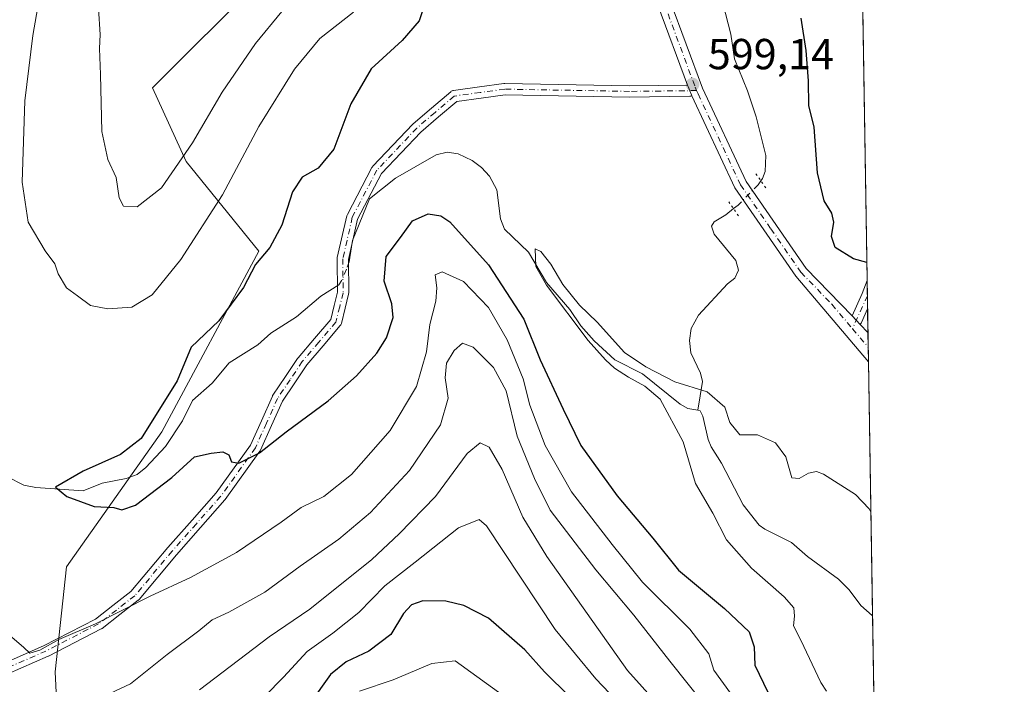
# Model space of a CAD drawing. Units: metres. Extents: x 606943 to 610402, y 4761655 to 4764022.
# Drawn here: x 610148 to 610376, y 4763580 to 4763733 of the extents above; entities that cross this region are included whole.
import ezdxf

# ---------------------------------------------------------------- set-up
doc = ezdxf.new("R2010")
doc.units = ezdxf.units.M
doc.header["$MEASUREMENT"] = 0
doc.linetypes.add('DGN Style 4', pattern=[2.6384748266838614, 1.318413404963828, -0.6592067024819142, 0.001648016756204785, -0.6592067024819142])
doc.linetypes.add('DGN Style 5', pattern=[1.1536117293433497, 0.4944050268614355, -0.6592067024819142])
for name, color, linetype, lineweight in [('Arbolado forestal CxS', 92, 'Continuous', 0), ('Camino Cxs', 7, 'Continuous', 0), ('Camino eje', 30, 'DGN Style 4', 13), ('Comarca CxS', 21, 'Continuous', 0), ('Comunidad Autónoma CxS', 142, 'Continuous', 0), ('Corriente natural lineal', 142, 'Continuous', 13), ('Corriente natural lineal oculto', 9, 'DGN Style 4', 13), ('Curva de nivel maestra', 30, 'Continuous', 30), ('Curva de nivel normal', 30, 'Continuous', 0), ('Entidad de ámbito territorial CxS', 92, 'Continuous', 0), ('Espacio natural protegido CxS', 121, 'Continuous', 0), ('Instalación de energía eléctrica Cxs', 135, 'Continuous', 0), ('Municipio CxS', 4, 'Continuous', 0), ('Pista no pavimentada Cxs', 111, 'Continuous', 0), ('Pista no pavimentada eje', 91, 'DGN Style 4', 0), ('Provincia CxS', 1, 'Continuous', 0), ('Puente lineal', 2, 'DGN Style 5', 0), ('Punto de cota en terreno', 7, 'Continuous', 0), ('Rótulo de punto de cota en terreno', 7, 'Continuous', 0)]:
    doc.layers.add(name, color=color, linetype=linetype, lineweight=lineweight)
doc.styles.add('Style-Arial', font='txt')

# ---------------------------------------------------------------- blocks, each defined once
blk = doc.blocks.new('5PATER')
at = {"layer": 'Instalación de energía eléctrica Cxs', "linetype": 'Continuous', "lineweight": 0}
h = blk.add_hatch(color=51, dxfattribs=at)
edge = h.paths.add_edge_path()
edge.add_ellipse((0, 0), major_axis=(-0.1095731443231308, -0.1110710700762829), ratio=0.9994222409660322, start_angle=0, end_angle=360)
blk = doc.blocks.new('*U18')
at = {"layer": 'Pista no pavimentada Cxs', "color": 111, "linetype": 'Continuous', "lineweight": 0}
blk.add_polyline3d([(610298.5201000003, 4763737.670100001, 604.7452000000048), (610306.0401, 4763717.380100001, 599.6521999999968), (610316.1300999997, 4763695.8101, 603.6331999999966), (610329.9700999996, 4763675.7401, 610.4076999999961), (610340.6079000002, 4763664.738100001, 603.4851000000053), (610341.5801999997, 4763663.7324, 602.8542000000016), (610342.4804999996, 4763662.801300001, 601.9458000000013), (610344.2779000001, 4763660.942399999, 604.6331999999966), (610344.3876, 4763654.142999999, 603.5399999999936), (610327.5800999999, 4763673.920100001, 609.7085999999981), (610313.5201000003, 4763694.3201, 606.3665000000037), (610303.5778999999, 4763715.583500001, 600.8083000000044), (610303.4813000001, 4763715.790100001, 600.6918000000006), (610303.0906999996, 4763716.7851, 600.0691999999982), (610302.7001, 4763717.780099999, 599.5573000000004), (610302.5892000003, 4763718.079299999, 599.540599999993), (610295.7401000002, 4763736.550100001, 603.7596999999951)], dxfattribs=at)
blk = doc.blocks.new('*U20')
at = {"layer": 'Camino Cxs', "color": 7, "linetype": 'Continuous', "lineweight": 0}
blk.add_polyline3d([(610342.5761000002, 4763662.8969, 601.9609000000055), (610342.4804999996, 4763662.801300001, 601.9458000000013), (610341.5801999997, 4763663.7324, 602.8542000000016), (610340.6079000002, 4763664.738100001, 603.4851000000053), (610342.9389000004, 4763669.903700001, 600.9661000000051), (610344.0839999998, 4763672.966200001, 604.1352000000043), (610344.1906000003, 4763666.3564, 601.1211000000039), (610342.7651000004, 4763663.197699999, 602.0335999999952), (610342.7061000001, 4763663.0825, 602.0252999999939)], close=True, dxfattribs=at)

msp = doc.modelspace()

# ---------------------------------------------------------------- linework, layer by layer
at = {"layer": 'Arbolado forestal CxS', "color": 92, "linetype": 'Continuous', "lineweight": 0, "extrusion": (0.0005163944819948378, -0.03201262886962204, 0.9994873310500713), "elevation": -151583.1994181808, "flags": 128}
msp.add_lwpolyline([(687097.3205811131, 4750975.583900067), (687097.3205811131, 4750791.533614475)], dxfattribs=at)
at = {"layer": 'Arbolado forestal CxS', "color": 92, "linetype": 'Continuous', "lineweight": 0, "extrusion": (0.001322425526849295, -0.08198347060677047, 0.9966328118911172), "elevation": -389137.7026643618, "flags": 128}
msp.add_lwpolyline([(687094.6150912396, 4737253.76441207), (687094.6150912396, 4737250.193424972)], dxfattribs=at)
at = {"layer": 'Arbolado forestal CxS', "color": 92, "linetype": 'Continuous', "lineweight": 0, "extrusion": (0.0007972878415971108, -0.04944643147946946, 0.9987764588465448), "elevation": -234461.2347074563, "flags": 128}
msp.add_lwpolyline([(687065.5451212603, 4747424.082905789), (687065.5451212605, 4747421.027470707)], dxfattribs=at)
at = {"layer": 'Arbolado forestal CxS', "color": 92, "linetype": 'Continuous', "lineweight": 0, "extrusion": (0.0001096941626292634, -0.00679513915430864, 0.9999769067588834), "elevation": -31703.65791924316, "flags": 128}
msp.add_lwpolyline([(610344.1210996315, 4763560.903133077), (610344.2085036685, 4763555.488908076)], dxfattribs=at)
at = {"layer": 'Arbolado forestal CxS', "color": 92, "linetype": 'Continuous', "lineweight": 0, "extrusion": (0.0003090152021577428, -0.01917022042320233, 0.999816186685598), "elevation": -90532.79105737596, "flags": 128}
msp.add_lwpolyline([(687043.0629871867, 4752342.760579276), (687043.0629871867, 4752339.359912542)], dxfattribs=at)
at = {"layer": 'Arbolado forestal CxS', "color": 92, "linetype": 'Continuous', "lineweight": 0, "extrusion": (0.0009585008224216975, -0.05935546915440664, 0.9982364497240289), "elevation": -281566.0908040226, "flags": 128}
msp.add_lwpolyline([(687180.5851725872, 4744834.784088966), (687180.5851725872, 4744831.377938803)], dxfattribs=at)
at = {"layer": 'Arbolado forestal CxS', "color": 92, "linetype": 'Continuous', "lineweight": 0, "extrusion": (0.001466720488875947, -0.0909329500208928, 0.9958559370368314), "elevation": -431681.5249738623, "flags": 128}
msp.add_lwpolyline([(687091.2889554574, 4733548.145613311), (687091.2889554574, 4733489.231840465)], dxfattribs=at)
at = {"layer": 'Arbolado forestal CxS', "color": 92, "linetype": 'Continuous', "lineweight": 0, "extrusion": (-0.004856614267885518, 0.3010583130400755, 0.9535933648297459), "elevation": 1431721.782896967, "flags": 128}
msp.add_lwpolyline([(-687101.3332977619, -4532375.555982824), (-687101.3332977619, -4532273.704251464)], dxfattribs=at)
at = {"layer": 'Arbolado forestal CxS', "color": 92, "linetype": 'Continuous', "lineweight": 0}
for points in [[(609895.8784999996, 4764015.1951, 707.0046000000002), (610338.4500000002, 4764022.220000001, 608.2127999999939), (610349.3115999997, 4763348.898, 686.8329999999987)], [(610188.7449000003, 4763480.682499999, 635.639599999995), (610199.4763000002, 4763519.661900001, 632.6346999999951), (610183.3679000001, 4763544.1143, 623.0748000000021), (610157.7971000001, 4763555.8047, 615.8968000000023), (610156.5466999998, 4763582.558499999, 607.1849999999977), (610159.1409, 4763606.7667, 602.1618000000017), (610181.1347000003, 4763637.990900001, 599.6420000000071), (610203.5965, 4763679.689900001, 600.6065999999992), (610186.7418999998, 4763700.4089, 609.9943000000058), (610178.9890999999, 4763717.4637, 612.3603000000003), (610203.7994999997, 4763742.2709, 613.8206999999966), (610205.3510999996, 4763776.251900001, 616.2936999999947), (610215.9096999997, 4763792.285499999, 615.0785999999935), (610217.9912999999, 4763823.436699999, 616.588499999998), (610199.7074999996, 4763834.540100001, 617.3496000000014), (610197.5549, 4763831.3915, 617.2440999999963), (610150.8132999997, 4763783.9329, 604.4545000000071), (610113.8532999996, 4763777.2993, 615.9863000000041), (610070.2631000001, 4763765.370100001, 637.2275999999983), (610033.2999, 4763760.2415, 650.2785000000003), (610016.2414999995, 4763764.0327, 657.045100000003), (610009.6086999997, 4763798.148700001, 661.341499999995), (609993.4993000003, 4763824.683499999, 667.7418999999937), (609953.4627, 4763849.3903, 688.3601999999955)], [(609970.6671000002, 4763816.8597, 677.2756999999983), (609993.4993000003, 4763824.683499999, 667.7418999999937), (610009.6086999997, 4763798.148700001, 661.341499999995), (610016.2414999995, 4763764.0327, 657.045100000003), (610033.2999, 4763760.2415, 650.2785000000003), (610070.2631000001, 4763765.370100001, 637.2275999999983), (610113.8532999996, 4763777.2993, 615.9863000000041), (610150.8132999997, 4763783.9329, 604.4545000000071), (610197.5549, 4763831.3915, 617.2440999999963), (610199.7074999996, 4763834.540100001, 617.3496000000014), (610217.9912999999, 4763823.436699999, 616.588499999998), (610215.9096999997, 4763792.285499999, 615.0785999999935), (610205.3510999996, 4763776.251900001, 616.2936999999947), (610203.7994999997, 4763742.2709, 613.8206999999966), (610178.9890999999, 4763717.4637, 612.3603000000003), (610186.7418999998, 4763700.4089, 609.9943000000058), (610203.5965, 4763679.689900001, 600.6065999999992), (610181.1347000003, 4763637.990900001, 599.6420000000071), (610159.1409, 4763606.7667, 602.1618000000017), (610156.5466999998, 4763582.558499999, 607.1849999999977), (610157.7971000001, 4763555.8047, 615.8968000000023), (610183.3679000001, 4763544.1143, 623.0748000000021), (610199.4763000002, 4763519.661900001, 632.6346999999951), (610188.7449000003, 4763480.682499999, 635.639599999995)], [(609993.4993000003, 4763824.683499999, 667.7418999999937), (610009.6086999997, 4763798.148700001, 661.341499999995), (610016.2414999995, 4763764.0327, 657.045100000003), (610033.2999, 4763760.2415, 650.2785000000003), (610070.2631000001, 4763765.370100001, 637.2275999999983), (610113.8532999996, 4763777.2993, 615.9863000000041), (610150.8132999997, 4763783.9329, 604.4545000000071), (610197.5549, 4763831.3915, 617.2440999999963), (610199.7074999996, 4763834.540100001, 617.3496000000014), (610217.9912999999, 4763823.436699999, 616.588499999998), (610215.9096999997, 4763792.285499999, 615.0785999999935), (610205.3510999996, 4763776.251900001, 616.2936999999947), (610203.7994999997, 4763742.2709, 613.8206999999966), (610178.9890999999, 4763717.4637, 612.3603000000003), (610186.7418999998, 4763700.4089, 609.9943000000058), (610203.5965, 4763679.689900001, 600.6065999999992), (610181.1347000003, 4763637.990900001, 599.6420000000071), (610159.1409, 4763606.7667, 602.1618000000017), (610156.5466999998, 4763582.558499999, 607.1849999999977), (610157.7971000001, 4763555.8047, 615.8968000000023), (610183.3679000001, 4763544.1143, 623.0748000000021), (610199.4763000002, 4763519.661900001, 632.6346999999951), (610188.7449000003, 4763480.682499999, 635.639599999995)]]:
    msp.add_polyline3d(points, dxfattribs=at)
at = {"layer": 'Camino Cxs', "color": 7, "linetype": 'Continuous', "lineweight": 0, "extrusion": (0.9188335692336096, -0.3918727267047202, 0.04669730307451583), "elevation": -1305920.669782004, "flags": 128}
msp.add_lwpolyline([(4621232.279609636, 61653.7174179807), (4621237.945611957, 61651.19556685775), (4621241.211928375, 61654.36822795848)], dxfattribs=at)
at = {"layer": 'Camino Cxs', "color": 7, "linetype": 'Continuous', "lineweight": 0, "extrusion": (0.006689970370664806, -0.4148158156952777, 0.9098808072190012), "elevation": -1971414.012268974, "flags": 128}
msp.add_lwpolyline([(687081.1962211868, 4325106.544091083), (687081.1962211868, 4325099.278678414)], dxfattribs=at)
at = {"layer": 'Camino Cxs', "color": 7, "linetype": 'Continuous', "lineweight": 0, "extrusion": (-0.7187652879647844, -0.6952527170871303, 0.0003466985193209863), "elevation": -3750642.285950722, "flags": 128}
msp.add_lwpolyline([(-2999616.071603301, 1903.827441461692), (-2999614.672749102, 1903.196441423775), (-2999613.377498767, 1902.28804136918)], dxfattribs=at)
at = {"layer": 'Camino Cxs', "color": 7, "linetype": 'Continuous', "lineweight": 0, "extrusion": (-0.0784868877980611, -0.0784868867019178, 0.993820716759122), "elevation": -421190.7181507611, "flags": 128}
msp.add_lwpolyline([(-2936840.989812827, 3776581.257878331), (-2936840.989812827, 3776581.121838889)], dxfattribs=at)
at = {"layer": 'Camino Cxs', "color": 7, "linetype": 'Continuous', "lineweight": 0}
for points in [[(610144.2777000006, 4763584.330499999, 621.3454999999958), (610153.8108999999, 4763588.5143, 622.0960999999952), (610165.8372999998, 4763594.705499999, 612.1201000000001), (610169.8469000002, 4763597.826300001, 616.5093999999954), (610174.0022999998, 4763601.0559, 620.6542000000045), (610182.5334999999, 4763611.2599, 614.7823000000062), (610182.5571, 4763611.2873, 614.726800000004), (610188.1518999999, 4763617.6019, 610.3806999999942), (610193.7279000003, 4763623.9023, 611.3052000000025), (610201.6372999996, 4763634.911499999, 603.2312999999995), (610204.1432999996, 4763640.510700001, 606.7866999999969), (610206.6930999998, 4763646.2203, 614.6296000000002), (610206.7543000003, 4763646.340100001, 614.6765000000014), (610206.8019000003, 4763646.416099999, 614.7069000000047), (610209.7061000001, 4763650.7301, 612.9648000000016), (610212.5255000005, 4763654.9343, 609.2565999999933), (610212.6117000004, 4763655.048699999, 609.1199999999953), (610216.4347000001, 4763659.552100001, 605.8319999999949), (610220.1766999997, 4763663.9495, 610.5096000000049), (610220.9782999996, 4763667.192700001, 608.5482000000047), (610221.7282999996, 4763670.216700001, 605.4465000000055), (610221.6401000004, 4763677.922700001, 605.6619999999966), (610221.6599000003, 4763678.155900001, 605.7587000000058), (610221.6732999999, 4763678.2213, 605.7780999999959), (610223.8882999998, 4763687.861300001, 606.7642999999953), (610223.9335000003, 4763688.014699999, 606.8723999999929), (610224.0040999996, 4763688.174100001, 606.9679999999935), (610229.6990999999, 4763699.029100001, 611.217499999999), (610229.7925000006, 4763699.181100001, 611.0703000000067), (610229.9058999997, 4763699.3189, 610.8689000000013), (610239.1161000002, 4763709.048900001, 604.7933000000048), (610239.2163000006, 4763709.144099999, 604.7667999999976), (610243.4108999996, 4763712.723900001, 602.2642999999953), (610247.8750999998, 4763716.5373, 604.889599999995), (610248.0236999998, 4763716.6461, 604.9281000000046), (610248.1860999997, 4763716.7327, 604.9833999999975), (610248.3591, 4763716.795499999, 605.0544999999984), (610248.5393000003, 4763716.8333, 605.1399999999994), (610254.5437000003, 4763717.653100001, 606.0843000000023), (610260.1781000001, 4763718.428099999, 605.9584999999934), (610260.3668999998, 4763718.440099999, 605.9894999999962), (610289.2191000005, 4763717.920299999, 599.1833999999944), (610302.5892000003, 4763718.079299999, 599.540599999993), (610302.7001, 4763717.780099999, 599.5573000000004), (610303.0906999996, 4763716.7851, 600.0691999999982), (610303.4813000001, 4763715.790100001, 600.6918000000006), (610303.5778999999, 4763715.583500001, 600.8083000000044), (610303.5352999996, 4763715.5635, 600.828999999998), (610303.3164999997, 4763715.504899999, 600.9089999999997), (610303.1061000006, 4763715.485300001, 600.9630000000034), (610289.2229000004, 4763715.3203, 601.5982999999978), (610289.1917000003, 4763715.3203, 601.5697999999975), (610260.4325000001, 4763715.838500001, 604.3395000000019), (610254.8967000004, 4763715.077099999, 605.8940000000002), (610249.2692999998, 4763714.308700001, 606.607799999998), (610245.0992999999, 4763710.7465, 604.693499999994), (610240.9567, 4763707.211300001, 603.3499000000012), (610231.9177000001, 4763697.6621, 605.3221000000049), (610226.3844999997, 4763687.1151, 605.5804999999964), (610224.2418999998, 4763677.790100001, 606.6650999999983), (610224.3300999999, 4763670.0725, 604.7844000000041), (610224.3104999998, 4763669.839500001, 604.7709999999934), (610224.2918999996, 4763669.7521, 604.7655999999988), (610223.5021000003, 4763666.567700001, 606.3601000000053), (610222.6271000003, 4763663.0283, 611.6217000000033), (610222.5648999996, 4763662.839500001, 611.9505000000064), (610222.4744999995, 4763662.6623, 612.2562999999936), (610222.3580999998, 4763662.5011, 612.381899999993), (610218.4156999999, 4763657.8683, 604.3647000000057), (610214.6436999999, 4763653.424900001, 608.0771999999997), (610211.8640999999, 4763649.280099999, 612.4726999999984), (610209.0213000001, 4763645.057499999, 615.7706999999937), (610206.5169000002, 4763639.4495, 608.8583000000071), (610203.9567, 4763633.7291, 603.0736999999936), (610203.8958999999, 4763633.610099999, 603.0084999999963), (610203.8258999997, 4763633.501700001, 602.9308000000019), (610195.8009000003, 4763622.331700001, 612.7165999999997), (610195.7411000002, 4763622.2545, 612.7645000000048), (610195.7187000001, 4763622.228499999, 612.7793999999994), (610190.0982999997, 4763615.8783, 612.7743999999948), (610184.5154999997, 4763609.577099999, 617.1089000000065), (610175.9067000002, 4763599.2805, 618.6836000000039), (610175.7456999999, 4763599.1193, 618.5933999999979), (610175.7078999998, 4763599.0887, 618.579700000002), (610171.4433000004, 4763595.7739, 617.3503000000055), (610167.3387000002, 4763592.579299999, 611.764599999995), (610167.1901000004, 4763592.4793, 611.8171000000002), (610167.1350999996, 4763592.449300001, 611.8601999999955), (610154.9650999998, 4763586.1843, 624.3644999999962), (610154.8926999997, 4763586.149700001, 624.4116999999969), (610145.4238999998, 4763581.9943, 622.4174999999959)], [(610144.2777000006, 4763584.330499999, 621.3454999999958), (610153.8108999999, 4763588.5143, 622.0960999999952), (610165.8372999998, 4763594.705499999, 612.1201000000001), (610169.8469000002, 4763597.826300001, 616.5093999999954), (610174.0022999998, 4763601.0559, 620.6542000000045), (610182.5334999999, 4763611.2599, 614.7823000000062), (610182.5571, 4763611.2873, 614.726800000004), (610188.1518999999, 4763617.6019, 610.3806999999942), (610193.7279000003, 4763623.9023, 611.3052000000025), (610201.6372999996, 4763634.911499999, 603.2312999999995), (610204.1432999996, 4763640.510700001, 606.7866999999969), (610206.6930999998, 4763646.2203, 614.6296000000002), (610206.7543000003, 4763646.340100001, 614.6765000000014), (610206.8019000003, 4763646.416099999, 614.7069000000047), (610209.7061000001, 4763650.7301, 612.9648000000016), (610212.5255000005, 4763654.9343, 609.2565999999933), (610212.6117000004, 4763655.048699999, 609.1199999999953), (610216.4347000001, 4763659.552100001, 605.8319999999949), (610220.1766999997, 4763663.9495, 610.5096000000049), (610220.9782999996, 4763667.192700001, 608.5482000000047), (610221.7282999996, 4763670.216700001, 605.4465000000055), (610221.6401000004, 4763677.922700001, 605.6619999999966), (610221.6599000003, 4763678.155900001, 605.7587000000058), (610221.6732999999, 4763678.2213, 605.7780999999959), (610223.8882999998, 4763687.861300001, 606.7642999999953), (610223.9335000003, 4763688.014699999, 606.8723999999929), (610224.0040999996, 4763688.174100001, 606.9679999999935), (610229.6990999999, 4763699.029100001, 611.217499999999), (610229.7925000006, 4763699.181100001, 611.0703000000067), (610229.9058999997, 4763699.3189, 610.8689000000013), (610239.1161000002, 4763709.048900001, 604.7933000000048), (610239.2163000006, 4763709.144099999, 604.7667999999976), (610243.4108999996, 4763712.723900001, 602.2642999999953), (610247.8750999998, 4763716.5373, 604.889599999995), (610248.0236999998, 4763716.6461, 604.9281000000046), (610248.1860999997, 4763716.7327, 604.9833999999975), (610248.3591, 4763716.795499999, 605.0544999999984), (610248.5393000003, 4763716.8333, 605.1399999999994), (610254.5437000003, 4763717.653100001, 606.0843000000023), (610260.1781000001, 4763718.428099999, 605.9584999999934), (610260.3668999998, 4763718.440099999, 605.9894999999962), (610289.2191000005, 4763717.920299999, 599.1833999999944), (610302.5892000003, 4763718.079299999, 599.540599999993)], [(610303.5778999999, 4763715.583500001, 600.8083000000044), (610303.4813000001, 4763715.790100001, 600.6918000000006), (610303.0906999996, 4763716.7851, 600.0691999999982), (610302.7001, 4763717.780099999, 599.5573000000004), (610302.5892000003, 4763718.079299999, 599.540599999993)], [(610303.5778999999, 4763715.583500001, 600.8083000000044), (610303.5352999996, 4763715.5635, 600.828999999998), (610303.3164999997, 4763715.504899999, 600.9089999999997), (610303.1061000006, 4763715.485300001, 600.9630000000034), (610289.2229000004, 4763715.3203, 601.5982999999978), (610289.1917000003, 4763715.3203, 601.5697999999975), (610260.4325000001, 4763715.838500001, 604.3395000000019), (610254.8967000004, 4763715.077099999, 605.8940000000002), (610249.2692999998, 4763714.308700001, 606.607799999998), (610245.0992999999, 4763710.7465, 604.693499999994), (610240.9567, 4763707.211300001, 603.3499000000012), (610231.9177000001, 4763697.6621, 605.3221000000049), (610226.3844999997, 4763687.1151, 605.5804999999964), (610224.2418999998, 4763677.790100001, 606.6650999999983), (610224.3300999999, 4763670.0725, 604.7844000000041), (610224.3104999998, 4763669.839500001, 604.7709999999934), (610224.2918999996, 4763669.7521, 604.7655999999988), (610223.5021000003, 4763666.567700001, 606.3601000000053), (610222.6271000003, 4763663.0283, 611.6217000000033), (610222.5648999996, 4763662.839500001, 611.9505000000064), (610222.4744999995, 4763662.6623, 612.2562999999936), (610222.3580999998, 4763662.5011, 612.381899999993), (610218.4156999999, 4763657.8683, 604.3647000000057), (610214.6436999999, 4763653.424900001, 608.0771999999997), (610211.8640999999, 4763649.280099999, 612.4726999999984), (610209.0213000001, 4763645.057499999, 615.7706999999937), (610206.5169000002, 4763639.4495, 608.8583000000071), (610203.9567, 4763633.7291, 603.0736999999936), (610203.8958999999, 4763633.610099999, 603.0084999999963), (610203.8258999997, 4763633.501700001, 602.9308000000019), (610195.8009000003, 4763622.331700001, 612.7165999999997), (610195.7411000002, 4763622.2545, 612.7645000000048), (610195.7187000001, 4763622.228499999, 612.7793999999994), (610190.0982999997, 4763615.8783, 612.7743999999948), (610184.5154999997, 4763609.577099999, 617.1089000000065), (610175.9067000002, 4763599.2805, 618.6836000000039), (610175.7456999999, 4763599.1193, 618.5933999999979), (610175.7078999998, 4763599.0887, 618.579700000002), (610171.4433000004, 4763595.7739, 617.3503000000055), (610167.3387000002, 4763592.579299999, 611.764599999995), (610167.1901000004, 4763592.4793, 611.8171000000002), (610167.1350999996, 4763592.449300001, 611.8601999999955), (610154.9650999998, 4763586.1843, 624.3644999999962), (610154.8926999997, 4763586.149700001, 624.4116999999969), (610145.4238999998, 4763581.9943, 622.4174999999959)], [(610344.1906000003, 4763666.356500001, 601.1211000000039), (610342.7651000004, 4763663.197699999, 602.0335999999952), (610342.7061000001, 4763663.0825, 602.0252999999939), (610342.5761000002, 4763662.8969, 601.9609000000055)]]:
    msp.add_polyline3d(points, dxfattribs=at)
at = {"layer": 'Camino eje', "color": 30, "linetype": 'DGN Style 4', "lineweight": 13, "extrusion": (0.1763505244579424, 0.3907837979520462, 0.9034315224639791), "elevation": 1969742.725814589, "flags": 128}
msp.add_lwpolyline([(1403119.929434635, -4149269.166642361), (1403119.929434635, -4149259.934077116)], dxfattribs=at)
at = {"layer": 'Camino eje', "color": 30, "linetype": 'DGN Style 4', "lineweight": 13}
msp.add_polyline3d([(610304.6743000001, 4763716.803900001, 599.9600000000064), (610289.2150999998, 4763716.620100001, 599.9977000000072), (610260.3551000003, 4763717.140100001, 604.8130999999995), (610254.7200999996, 4763716.3651, 605.968599999993), (610248.7150999998, 4763715.545100001, 605.7764000000025), (610244.2550999997, 4763711.735099999, 603.3390000000073), (610240.0601000005, 4763708.155099999, 603.7936999999947), (610230.8501000004, 4763698.425100001, 608.2090000000027), (610225.1551000001, 4763687.5701, 605.8543000000063), (610222.9401000004, 4763677.9301, 605.2829999999958), (610223.0301000001, 4763670.065099999, 604.4766999999993), (610222.2401000002, 4763666.880100001, 607.1852000000072), (610221.3651000002, 4763663.340100001, 611.0458000000071), (610217.4250999996, 4763658.710100001, 603.6423000000068), (610213.6051000003, 4763654.210100001, 608.5479999999952), (610210.7851, 4763650.005100001, 612.6564999999973), (610207.8800999997, 4763645.690099999, 615.1511000000028), (610205.3300999999, 4763639.9801, 607.9045999999944), (610202.7701000003, 4763634.2601, 601.5810000000056), (610194.7451, 4763623.090100001, 611.9149999999936), (610189.1250999998, 4763616.7401, 611.3307999999961), (610183.5301000001, 4763610.425100001, 615.938599999994), (610174.9101, 4763600.1151, 619.7275999999983), (610170.6451000003, 4763596.800100001, 616.938599999994), (610166.5401, 4763593.6051, 612.2906999999977), (610154.3701, 4763587.340100001, 623.9642000000022), (610144.8000999996, 4763583.140100001, 621.9235999999946)], dxfattribs=at)
at = {"layer": 'Comarca CxS', "color": 21, "linetype": 'Continuous', "lineweight": 0, "flags": 128}
msp.add_lwpolyline([(608961.6277598558, 4764000.36585415), (609351.1913830203, 4764006.549362707), (609351.2067968169, 4764006.549634201), (609675.3232882498, 4764011.694274358), (610117.4938687197, 4764018.71281183), (610338.4500008437, 4764022.219982326), (610375.7700008423, 4761708.719982349), (609569.609165065, 4761695.921155482), (609569.5982696371, 4761695.920968213), (609483.3707660064, 4761694.55199558), (608958.3493665372, 4761686.216604928)], dxfattribs=at)
at = {"layer": 'Comunidad Autónoma CxS', "color": 142, "linetype": 'Continuous', "lineweight": 0, "flags": 128}
msp.add_lwpolyline([(608961.6277598558, 4764000.36585415), (609351.1913830203, 4764006.549362707), (609351.2067968169, 4764006.549634201), (609675.3232882498, 4764011.694274358), (610117.4938687197, 4764018.71281183), (610338.4500008437, 4764022.219982326), (610375.7700008423, 4761708.719982349), (609569.609165065, 4761695.921155482), (609569.5982696371, 4761695.920968213), (609483.3707660064, 4761694.55199558), (608958.3493665372, 4761686.216604928)], dxfattribs=at)
at = {"layer": 'Corriente natural lineal', "color": 142, "linetype": 'Continuous', "lineweight": 13}
for points in [[(610309.4184999998, 4763742.1775, 598.192200000005), (610312.5795, 4763729.8257, 597.8567999999941), (610313.4206999998, 4763724.1731, 597.8880999999965), (610316.4353, 4763716.7567, 597.8714000000036), (610318.4782999996, 4763710.747099999, 597.8850999999995), (610320.6897, 4763701.816099999, 598.0528000000049), (610320.5565, 4763698.1461, 598.1735999999946), (610319.9051000001, 4763696.496300001, 598.3352000000014), (610319.539, 4763695.963, 598.4214000000065)], [(610223.9643000001, 4763676.017700001, 597.5206999999937), (610224.4426999995, 4763677.2455, 597.5255000000034), (610225.1731000004, 4763682.1447, 597.4306999999973), (610229.1451000003, 4763691.794500001, 597.311400000006), (610235.1552999998, 4763696.540100001, 596.852899999998), (610244.5323000001, 4763701.987700001, 596.7474999999977), (610247.0626999997, 4763702.6095, 596.2081000000035), (610249.6294999998, 4763702.182700001, 596.0687999999936), (610252.8601000002, 4763700.6589, 595.8423000000039), (610254.9965000004, 4763699.0229, 595.5544999999984), (610256.8525, 4763697.0263, 595.3582000000024), (610258.5135000005, 4763693.860099999, 595.3479999999981), (610259.3633000003, 4763687.211100001, 595.6030000000028), (610260.3047000002, 4763684.8005, 595.7511999999988), (610265.8844999997, 4763679.442100001, 595.2756999999983), (610270.0334999999, 4763672.496900001, 595.0314000000071), (610275.3973000003, 4763666.213300001, 595), (610277.9757000003, 4763662.436699999, 594.835500000001), (610280.9962999999, 4763658.9649, 594.9192999999941), (610285.7707000002, 4763654.610500001, 594.8117000000057), (610292.2111000001, 4763651.3465, 594.6300000000047), (610300.9055000005, 4763644.3301, 594.7433000000019), (610302.6675000006, 4763643.402899999, 594.5757000000012), (610305.0000999998, 4763643.0001, 594.6154999999999)], [(610313.2134999996, 4763689.533500001, 598.182799999995), (610311.4124999996, 4763688.112700001, 597.6533000000054), (610308.7302999999, 4763686.515699999, 597.1551999999938), (610308.1394999997, 4763685.520500001, 597.0292000000045), (610308.7635000005, 4763683.649900001, 596.9766999999993), (610313.7603000002, 4763677.540300001, 597.1882999999943), (610314.3491000002, 4763675.311100001, 597.0295000000042), (610313.5506999996, 4763673.492900001, 596.859700000001), (610311.8108999999, 4763672.139699999, 596.7734000000055), (610305.1171000004, 4763664.963500001, 596.2339999999967), (610303.3936999999, 4763661.8311, 595.8891000000004), (610303.0453000005, 4763659.041099999, 595.8282999999938), (610303.3249000004, 4763656.2327, 595.8114999999962), (610305.5987, 4763651.526500001, 595.7317999999941), (610306.0377000002, 4763649.624700001, 595.4953999999998), (610305.0000999998, 4763643.0001, 594.6154999999999)], [(610141.3448999999, 4763629.6599, 601.0553000000073), (610149.2808999997, 4763625.676300001, 600.5657999999967), (610152.0582999998, 4763625.0801, 600.5399999999936), (610162.9402999999, 4763624.3101, 599.982799999998), (610167.3875000002, 4763626.124100001, 599.8258999999962), (610172.9168999996, 4763627.202299999, 599.6398999999947), (610175.4424999999, 4763628.130700001, 599.5749999999971), (610177.4787, 4763629.706300001, 599.5252999999939), (610182.0355000002, 4763634.6051, 599.5445000000036), (610185.9007000001, 4763640.498299999, 599.0587999999989), (610188.2341, 4763645.2465, 599.0347000000038), (610192.7481000006, 4763649.252699999, 599.026199999993), (610196.7012999998, 4763653.8881, 598.8467999999993), (610203.2947000006, 4763658.063100001, 598.4217999999964), (610206.3620999996, 4763660.787500001, 598.2259999999952), (610212.2553000003, 4763664.5689, 597.9456000000064), (610217.8515, 4763669.302100001, 597.8298000000068), (610222.0099, 4763671.938899999, 597.4906999999948)], [(610305.0000999998, 4763643.0001, 594.6154999999999), (610305.5257000001, 4763642.8147, 594.611699999994), (610306.1146999998, 4763641.589299999, 594.5561000000016), (610307.3793000003, 4763636.231899999, 594.3417000000045), (610308.0883, 4763634.506300001, 594.369000000006), (610310.4477000004, 4763630.7611, 594.1619999999966), (610315.4622999998, 4763621.148499999, 594.6220999999932), (610319.1668999996, 4763616.4341, 594.7743000000046), (610320.4484999999, 4763615.4583, 594.4128999999957), (610326.6108999997, 4763612.4111, 594.0981999999931), (610330.3375000004, 4763609.1535, 594.1147999999957), (610337.4552999996, 4763603.9649, 594.0362000000023), (610339.9484999999, 4763601.454500001, 594.0124000000069), (610342.5884999996, 4763597.837099999, 593.7272999999988), (610345.2352999998, 4763595.532099999, 593.5225000000064), (610345.3339000001, 4763595.4812, 593.5185000000056)]]:
    msp.add_polyline3d(points, dxfattribs=at)
at = {"layer": 'Corriente natural lineal oculto', "color": 9, "linetype": 'DGN Style 4', "lineweight": 13, "extrusion": (0.1583411907602549, -0.08310739534455233, 0.9838806981274046), "elevation": -298685.2278751897, "flags": 128}
msp.add_lwpolyline([(4501577.099604553, 1646673.115949195), (4501578.712255386, 1646672.95210286), (4501581.619454675, 1646673.283709947)], dxfattribs=at)
at = {"layer": 'Corriente natural lineal oculto', "color": 9, "linetype": 'DGN Style 4', "lineweight": 13}
msp.add_polyline3d([(610319.539, 4763695.963, 598.4214000000065), (610318.8954999996, 4763695.025699999, 598.5899000000063), (610314.2615, 4763690.360300001, 598.4793999999965), (610313.2134999996, 4763689.533500001, 598.182799999995)], dxfattribs=at)
at = {"layer": 'Curva de nivel maestra', "color": 30, "linetype": 'Continuous', "lineweight": 30, "flags": 128}
for points, elevation in [([(610241.5800000001, 4763735.890100001), (610240.5999999996, 4763732.880100001), (610236.6900000004, 4763728.360099999), (610229.54, 4763721.860099999), (610224.8399999999, 4763713.7601), (610220.8600000005, 4763703.300100001), (610217.29, 4763698.9101), (610213.54, 4763696.780099999), (610211.3399999999, 4763693.450099999), (610208.8700000001, 4763685.7301), (610206.1200000001, 4763680.5701), (610202.8099999996, 4763676.600099999), (610199.9800000006, 4763671.340100001), (610194.3099999996, 4763663.6501), (610187.9000000004, 4763657.530099999), (610184.6799999997, 4763649.780099999), (610176.3399999999, 4763636.470100001), (610171.5800000001, 4763632.7401), (610162.9699999997, 4763628.9001), (610156.5899999999, 4763625.170100001), (610159.2000000002, 4763623.050100001), (610165.4900000002, 4763620.690099999), (610170.0599999996, 4763620.4901), (610171.8799999999, 4763619.960100001), (610175.0899999999, 4763621.050100001), (610183.4900000002, 4763627.440099999), (610188.7000000002, 4763632.220100001), (610192.54, 4763633.030099999), (610195.2300000006, 4763633.3301), (610196.6299999999, 4763632.6501), (610197.25, 4763631.030099999), (610198.9100000003, 4763630.720100001), (610203.75, 4763633.100099999), (610209.8899999997, 4763637.940099999), (610219.5999999996, 4763645.1501), (610226.1500000004, 4763650.940099999), (610230.8099999996, 4763656.1601), (610233.0300000003, 4763659.670100001), (610234.5999999996, 4763664.370100001), (610234.3200000003, 4763667.540100001), (610232.5, 4763672.790100001), (610232.9800000006, 4763678.450099999), (610236.3099999996, 4763682.860099999), (610239.0199999996, 4763686.7401), (610242.6799999997, 4763688.3301), (610245.6399999997, 4763687.860099999), (610247.6799999997, 4763686.4901), (610256.5899999999, 4763676.5701), (610264.7999999998, 4763663.9901), (610268.5499999998, 4763654.590100001), (610273.8399999999, 4763643.2401), (610277.9800000006, 4763634.850099999), (610286.3499999996, 4763623.190099999), (610294.5800000001, 4763613.4001), (610300.5, 4763605.9901), (610311.1500000004, 4763597.130100001), (610316.8200000003, 4763591.800100001), (610317.9800000006, 4763588.280099999), (610318.1500000004, 4763584.040100001), (610322.1399999997, 4763575.7601)], 600), ([(610344.0169000002, 4763677.1228), (610340.9000000004, 4763677.960100001), (610336.7100000001, 4763680.550100001), (610335.8200000003, 4763683.110099999), (610336.4100000003, 4763686.370100001), (610335.9400000004, 4763688.460100001), (610334.1900000004, 4763691.3201), (610332.6399999997, 4763697.840100001), (610331.8200000003, 4763708.3201), (610330.6299999999, 4763713.340100001), (610330.5300000003, 4763719.040100001), (610329.9800000006, 4763726.0801), (610328.8499999996, 4763733.5001)], 600), ([(610275.4000000004, 4763576.770099999), (610269.5800000001, 4763582.520099999), (610265.0300000003, 4763587.640100001), (610256.6299999999, 4763594.940099999), (610250.9500000002, 4763597.860099999), (610246.7400000002, 4763598.8301), (610241.4800000006, 4763598.9101), (610238.79, 4763597.9901), (610236.9400000004, 4763595.9801), (610234.0199999996, 4763591.1601), (610228.9600000001, 4763587.340100001), (610223.7300000006, 4763584.860099999), (610220.0899999999, 4763581.920100001), (610215.3600000005, 4763575.190099999)], 625)]:
    msp.add_lwpolyline(points, dxfattribs=dict(at, elevation=elevation))
at = {"layer": 'Curva de nivel normal', "color": 30, "linetype": 'Continuous', "lineweight": 0, "flags": 128}
for points, elevation in [([(610153.7999999998, 4763743.680000001), (610151.3600000005, 4763729.51), (610149.4699999997, 4763714.4), (610148.8700000001, 4763695.680000001), (610150.3099999996, 4763686.430000001), (610154.2100000001, 4763679.82), (610156.4100000003, 4763676.810000001), (610157.2199999997, 4763674.449999999), (610159.1200000001, 4763671.26), (610161.6600000003, 4763669.359999999), (610164.7000000002, 4763667.140000001), (610168.6699999999, 4763666.380000001), (610174.2400000002, 4763666.800000001), (610178.9199999999, 4763669.630000001), (610185.5099999999, 4763677.75), (610195.1699999999, 4763692.689999999), (610203.5300000003, 4763708.529999999), (610211.7599999999, 4763721.74), (610217.6799999997, 4763728.850000001), (610225.4000000004, 4763734.949999999)], 605), ([(610166.4900000002, 4763735.779999999), (610166.9100000003, 4763729.74), (610166.7599999999, 4763726.52), (610167, 4763720.51), (610167.3099999996, 4763707.369999999), (610168.6900000004, 4763700.890000001), (610170.5899999999, 4763696.720000001), (610171.2599999999, 4763692.029999999), (610172.3099999996, 4763690.08), (610175.4900000002, 4763689.970000001), (610181.04, 4763694.359999999), (610188.2000000002, 4763704.74), (610195.1100000005, 4763716.460000001), (610202.79, 4763727.699999999), (610208.8899999997, 4763735.109999999)], 610), ([(610344.9469, 4763619.472999999), (610344.5800000001, 4763620.180000001), (610341.3899999997, 4763623.51), (610334.0199999996, 4763628.199999999), (610332.4100000003, 4763628.850000001), (610330.5099999999, 4763628.430000001), (610328.3799999999, 4763627.180000001), (610326.6799999997, 4763627.32), (610325.2800000003, 4763632.220000001), (610322.9400000004, 4763635.42), (610318.7400000002, 4763637.300000001), (610314.6900000004, 4763637.32), (610312.3499999996, 4763640.119999999), (610311.2400000002, 4763643.67), (610307.1200000001, 4763647.220000001), (610299.6900000004, 4763649.51), (610292.9800000006, 4763652.980000001), (610288.0599999996, 4763656.300000001), (610281.7199999997, 4763663.279999999), (610277.6100000005, 4763667.220000001), (610273.79, 4763672), (610271.0300000003, 4763676.699999999), (610268.7300000006, 4763679.66), (610267.3799999999, 4763680.27), (610267.54, 4763676.16), (610269.9800000006, 4763671.859999999), (610279.6200000001, 4763659.08), (610283.6600000003, 4763654.59), (610285.75, 4763652.680000001), (610288.9199999999, 4763650.640000001), (610292.7300000006, 4763648.5), (610296.29, 4763645.529999999), (610301.5999999996, 4763635.699999999), (610304.4600000001, 4763626.060000001), (610308.4500000002, 4763619.210000001), (610311.5800000001, 4763613), (610317.3600000005, 4763606.5), (610324.8799999999, 4763599.880000001), (610327.1500000004, 4763597.300000001), (610327.3300000001, 4763595.42), (610327.04, 4763593.130000001), (610328.7599999999, 4763589.850000001), (610333.4000000004, 4763580.08), (610334.7100000001, 4763578.050000001)], 594.9999999999999), ([(610320.2100000001, 4763566.980000001), (610308.7000000002, 4763582.930000001), (610307.5199999996, 4763586.730000001), (610303.1500000004, 4763592.4), (610292.2199999997, 4763603.24), (610285.1600000003, 4763611.92), (610275.8099999996, 4763624.119999999), (610269.6900000004, 4763634.789999999), (610266.1900000004, 4763644.109999999), (610264.6600000003, 4763650.199999999), (610260.9600000001, 4763659.24), (610256.6200000001, 4763666.720000001), (610250.8099999996, 4763672.730000001), (610245.9100000003, 4763674.939999999), (610244.2699999996, 4763674.24), (610244.7000000002, 4763671.25), (610244.4299999997, 4763668.15), (610243.0599999996, 4763662.779999999), (610242.2999999998, 4763656.449999999), (610240, 4763648.41), (610233.9199999999, 4763638.310000001), (610224.9699999997, 4763628.08), (610218.5899999999, 4763623.060000001), (610213.3499999996, 4763620.51), (610208.7000000002, 4763617.09), (610198.4299999997, 4763610.08), (610187.79, 4763604.34), (610178.4600000001, 4763600.050000001), (610165.79, 4763593.59), (610157.3499999996, 4763589.970000001), (610152.9600000001, 4763587.550000001), (610150.6399999997, 4763586.810000001), (610149.2800000003, 4763588.15), (610143.0899999999, 4763593.380000001)], 605), ([(610307.3200000003, 4763573.980000001), (610298.4800000006, 4763584.960000001), (610290.1699999999, 4763595.59), (610281.4000000004, 4763606.060000001), (610270.8600000005, 4763619.91), (610267.2100000001, 4763627.220000001), (610263.2100000001, 4763637.01), (610260.6699999999, 4763647.449999999), (610257.7400000002, 4763652.84), (610253.0599999996, 4763657.5), (610250.5899999999, 4763658.439999999), (610248.6699999999, 4763656.800000001), (610246.9400000004, 4763653.83), (610246.5700000003, 4763650.449999999), (610247.2699999996, 4763645.77), (610245.5199999996, 4763639.609999999), (610238.4000000004, 4763629.060000001), (610229.3600000005, 4763619.350000001), (610222.0099999999, 4763613.210000001), (610213.1200000001, 4763606.949999999), (610204.9100000003, 4763600.92), (610196.6500000004, 4763596.310000001), (610192.8099999996, 4763594.58), (610189.6799999997, 4763592.039999999), (610182.4199999999, 4763586.57), (610173.9199999999, 4763579.730000001), (610166.8099999996, 4763576.480000001)], 610), ([(610189.8899999997, 4763578.380000001), (610205.9299999997, 4763590.65), (610215.3200000003, 4763597.01), (610229.6799999997, 4763608.480000001), (610236.0099999999, 4763614.390000001), (610244.3499999996, 4763623.02), (610251.6799999997, 4763632.970000001), (610254.6799999997, 4763635.439999999), (610256.7800000003, 4763634.449999999), (610259.7699999996, 4763629.26), (610264.5800000001, 4763618.289999999), (610270.0700000003, 4763609.15), (610288.7199999997, 4763582.810000001), (610306.3399999999, 4763563.199999999)], 615), ([(610204.9600000001, 4763576.880000001), (610209.2300000006, 4763581.32), (610214.7300000006, 4763587.25), (610220.6799999997, 4763591.439999999), (610226.6799999997, 4763596.25), (610232.6900000004, 4763602.41), (610239.7100000001, 4763607.84), (610249.6900000004, 4763615.77), (610254.4800000006, 4763617.74), (610256.1399999997, 4763616.230000001), (610272.0199999996, 4763592.279999999), (610281.3799999999, 4763580.92), (610287.7100000001, 4763574.300000001)], 619.9999999999999), ([(610261.1900000004, 4763576.189999999), (610248.9500000002, 4763585.039999999), (610243.5599999996, 4763584.460000001), (610234.5999999996, 4763580.689999999), (610226.8499999996, 4763578.100000001)], 630)]:
    msp.add_lwpolyline(points, dxfattribs=dict(at, elevation=elevation))
at = {"layer": 'Entidad de ámbito territorial CxS', "color": 92, "linetype": 'Continuous', "lineweight": 0, "flags": 128}
msp.add_lwpolyline([(609675.3232882498, 4764011.694274358), (610117.4938687197, 4764018.71281183), (610338.4500008437, 4764022.219982326), (610375.7700008423, 4761708.719982349)], dxfattribs=at)
at = {"layer": 'Espacio natural protegido CxS', "color": 121, "linetype": 'Continuous', "lineweight": 0, "flags": 128}
msp.add_lwpolyline([(609675.3232882498, 4764011.694274358), (610117.4938687197, 4764018.71281183), (610338.4500008437, 4764022.219982326), (610375.7700008423, 4761708.719982349)], dxfattribs=at)
at = {"layer": 'Municipio CxS', "color": 4, "linetype": 'Continuous', "lineweight": 0, "flags": 128}
msp.add_lwpolyline([(608961.6277598558, 4764000.36585415), (609351.1913830203, 4764006.549362707), (609351.2067968169, 4764006.549634201), (609675.3232882498, 4764011.694274358), (610117.4938687197, 4764018.71281183), (610338.4500008437, 4764022.219982326), (610375.7700008423, 4761708.719982349), (609569.609165065, 4761695.921155482), (609569.5982696371, 4761695.920968213), (609483.3707660064, 4761694.55199558), (608958.3493665372, 4761686.216604928)], dxfattribs=at)
at = {"layer": 'Pista no pavimentada Cxs', "color": 111, "linetype": 'Continuous', "lineweight": 0, "extrusion": (-0.7187652879647844, -0.6952527170871303, 0.0003466985193209863), "elevation": -3750642.285950722, "flags": 128}
msp.add_lwpolyline([(-2999616.071603301, 1903.827441461692), (-2999614.672749102, 1903.196441423775), (-2999613.377498767, 1902.28804136918)], dxfattribs=at)
at = {"layer": 'Pista no pavimentada Cxs', "color": 111, "linetype": 'Continuous', "lineweight": 0, "extrusion": (-0.5009013105133364, 0.5180401950765188, 0.6933485655938899), "elevation": 2162464.816776793, "flags": 128}
msp.add_lwpolyline([(-3750066.630023478, -2079843.209695836), (-3750066.630023478, -2079839.480315896)], dxfattribs=at)
at = {"layer": 'Pista no pavimentada Cxs', "color": 111, "linetype": 'Continuous', "lineweight": 0, "extrusion": (0.002560496409671153, -0.1587017616180952, 0.9873232473295913), "elevation": -753841.6305635019, "flags": 128}
msp.add_lwpolyline([(687111.8252283165, 4693035.927089691), (687111.8252283164, 4693029.039593716)], dxfattribs=at)
at = {"layer": 'Pista no pavimentada Cxs', "color": 111, "linetype": 'Continuous', "lineweight": 0}
for points in [[(610302.5892000003, 4763718.079299999, 599.540599999993), (610295.7401000002, 4763736.550100001, 603.7596999999951), (610284.3501000004, 4763762.920100001, 605.9453000000067), (610273.5401, 4763789.590100001, 601.5237999999954), (610262.7500999998, 4763813.380100001, 613.3399999999965), (610250.9801000003, 4763845.6601, 608.9382000000041), (610239.7901, 4763877.920100001, 614.202900000004), (610228.4901000002, 4763917.8301, 614.6606999999931), (610222.2401000002, 4763952.190099999, 615.1981999999989), (610216.6901000004, 4763978.850099999, 616.2790999999997), (610208.8400999998, 4764004.290100001, 613.670299999998), (610202.8013000004, 4764020.0669, 617.3595000000059)], [(610206.0010000002, 4764020.117699999, 618.9517000000051), (610211.6801000005, 4764005.270099999, 617.4106999999931), (610219.6001000004, 4763979.600099999, 618.0632999999943), (610225.1901000004, 4763952.770099999, 616.1879999999946), (610231.4200999998, 4763918.5101, 613.7078000000038), (610242.6501000002, 4763878.8201, 615.0170000000071), (610253.8000999996, 4763846.6601, 608.0519000000058), (610265.5301000001, 4763814.520099999, 613.3481999999931), (610276.3000999996, 4763790.770099999, 604.0219999999972), (610287.1201, 4763764.0801, 602.7491000000009), (610298.5201000003, 4763737.670100001, 604.7452000000048), (610306.0401, 4763717.380100001, 599.6521999999968), (610316.1300999997, 4763695.8101, 603.6331999999966), (610329.9700999996, 4763675.7401, 610.4076999999961), (610340.6078000005, 4763664.738100001, 603.4851999999955)], [(610303.5778999999, 4763715.583500001, 600.8083000000044), (610303.4813000001, 4763715.790100001, 600.6918000000006), (610303.0906999996, 4763716.7851, 600.0691999999982), (610302.7001, 4763717.780099999, 599.5573000000004), (610302.5892000003, 4763718.079299999, 599.540599999993)], [(610344.3876, 4763654.143100001, 603.5399999999936), (610327.5800999999, 4763673.920100001, 609.7085999999981), (610313.5201000003, 4763694.3201, 606.3665000000037), (610303.5778999999, 4763715.583500001, 600.8083000000044)]]:
    msp.add_polyline3d(points, dxfattribs=at)
at = {"layer": 'Pista no pavimentada eje', "color": 91, "linetype": 'DGN Style 4', "lineweight": 0, "extrusion": (0.05598678178904614, -0.06587716679970128, 0.9962558301758391), "elevation": -279042.3629876614, "flags": 128}
msp.add_lwpolyline([(3549969.487896766, 3222552.084524625), (3549969.487896766, 3222546.469988199)], dxfattribs=at)
at = {"layer": 'Pista no pavimentada eje', "color": 91, "linetype": 'DGN Style 4', "lineweight": 0}
for points in [[(610204.4012000002, 4764020.0922, 618.1554000000033), (610207.4200999998, 4764012.2051, 612.7250000000058), (610210.2600999996, 4764004.780099999, 615.4698000000062), (610218.1451000003, 4763979.225099999, 616.1478999999963), (610220.9401000004, 4763965.8101, 619.8699999999953), (610223.7150999998, 4763952.4801, 615.4887000000017), (610229.9550999999, 4763918.170100001, 614.2002000000066), (610235.6051000003, 4763898.215100001, 611.8916000000027), (610241.2200999996, 4763878.370100001, 614.6851000000024), (610246.8151000004, 4763862.2401, 612.3959999999934), (610252.3901000004, 4763846.1601, 606.4226000000053), (610258.2550999997, 4763830.090100001, 611.9389999999985), (610264.1401000004, 4763813.950099999, 613.2427000000025), (610274.9200999998, 4763790.1801, 602.6655000000028), (610285.7351000002, 4763763.5001, 604.1435000000056), (610291.4301000005, 4763750.315099999, 613.0181000000011), (610297.1300999997, 4763737.110099999, 602.5427999999956), (610304.3701, 4763717.5801, 599.5840999999928), (610304.6743000001, 4763716.803900001, 599.9600000000064)], [(610304.6743000001, 4763716.803900001, 599.9600000000064), (610305.0195000004, 4763716.030300001, 600.321299999996), (610314.8251, 4763695.065099999, 604.8228999999993), (610321.8551000003, 4763684.8651, 607.6958000000013), (610328.7751000002, 4763674.8301, 609.7679999999964), (610335.9301000005, 4763667.4301, 606.2529999999971), (610340.7105, 4763661.8051, 605.4349999999977)]]:
    msp.add_polyline3d(points, dxfattribs=at)
at = {"layer": 'Provincia CxS', "color": 1, "linetype": 'Continuous', "lineweight": 0, "flags": 128}
msp.add_lwpolyline([(608961.6277598558, 4764000.36585415), (609351.1913830203, 4764006.549362707), (609351.2067968169, 4764006.549634201), (609675.3232882498, 4764011.694274358), (610117.4938687197, 4764018.71281183), (610338.4500008437, 4764022.219982326), (610375.7700008423, 4761708.719982349), (609569.609165065, 4761695.921155482), (609569.5982696371, 4761695.920968213), (609483.3707660064, 4761694.55199558), (608958.3493665372, 4761686.216604928)], dxfattribs=at)
at = {"layer": 'Puente lineal', "color": 2, "linetype": 'DGN Style 5', "lineweight": 0, "extrusion": (-0.4182587773619099, 0.6065378516275406, 0.6761445331456639), "elevation": 2634500.519355839, "flags": 128}
msp.add_lwpolyline([(-3206757.514770384, -2416902.374684895), (-3206757.514770384, -2416896.458719435)], dxfattribs=at)
at = {"layer": 'Puente lineal', "color": 2, "linetype": 'DGN Style 5', "lineweight": 0, "extrusion": (0.05963738838723281, -0.0865305689698165, 0.9944625898142726), "elevation": -375200.6817141233, "flags": 128}
msp.add_lwpolyline([(3205832.6108364, 3556271.640128402), (3205832.6108364, 3556275.662349622)], dxfattribs=at)

# ---------------------------------------------------------------- block references
at = {"layer": 'Camino Cxs', "color": 7, "linetype": 'Continuous', "lineweight": 0}
msp.add_blockref('*U20', (0, 0), dxfattribs=at)
at = {"layer": 'Pista no pavimentada Cxs', "color": 111, "linetype": 'Continuous', "lineweight": 0}
msp.add_blockref('*U18', (0, 0), dxfattribs=at)
at = {"layer": 'Punto de cota en terreno', "color": 7, "linetype": 'Continuous', "lineweight": 0, "xscale": 10, "yscale": 10, "zscale": 10}
msp.add_blockref('5PATER', (610303.75, 4763718.210000001, 599.1399999999994), dxfattribs=at)

# ---------------------------------------------------------------- texts
at = {"layer": 'Rótulo de punto de cota en terreno', "color": 7, "linetype": 'Continuous', "lineweight": 0, "style": 'Style-Arial'}
msp.add_text('599,14', height=7.000000000000002, dxfattribs=at).set_placement((610307.2778000003, 4763721.7378))

doc.saveas('drawing.dxf')
